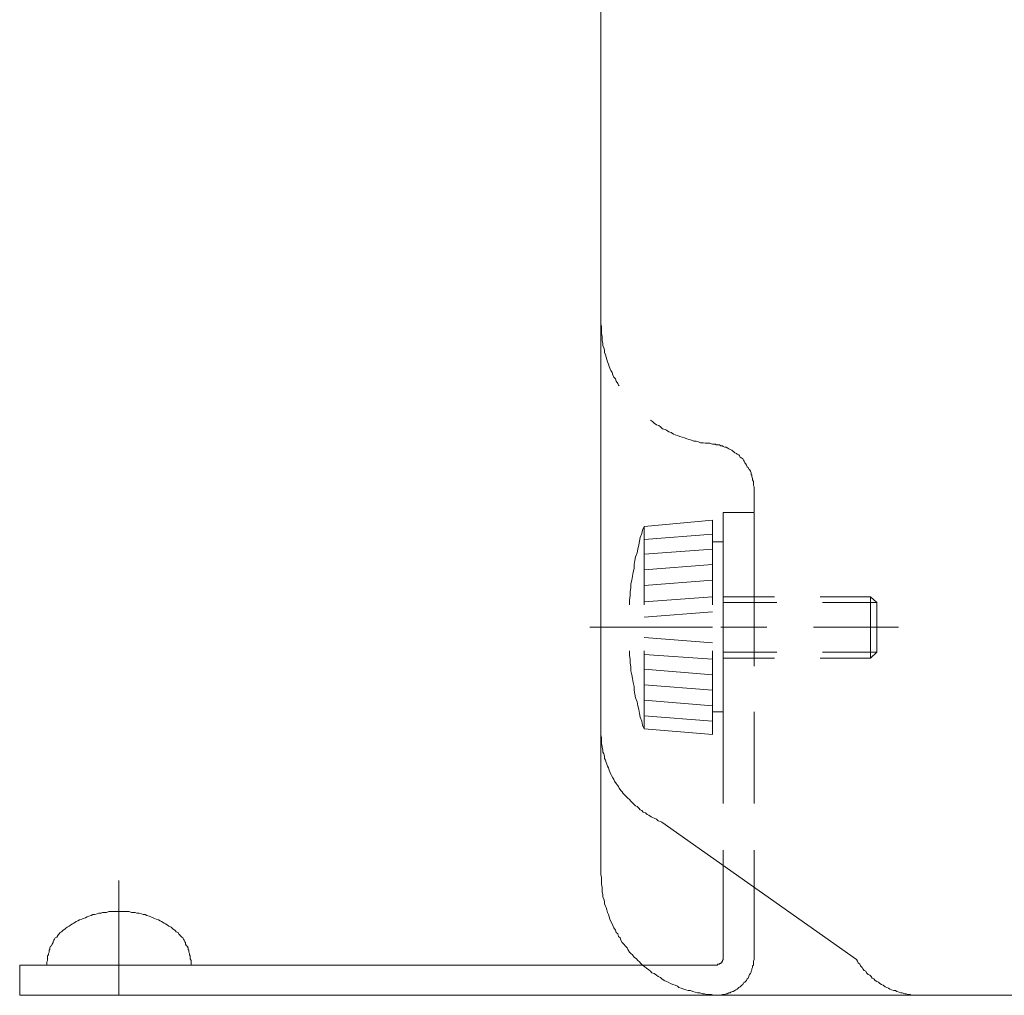
# Model space of a CAD drawing. Units: inches. Extents: x -711 to 1180, y -737 to 170.
# Drawn here: x 415 to 480, y -647 to -583 of the extents above; entities that cross this region are included whole.
import ezdxf

# ---------------------------------------------------------------- set-up
doc = ezdxf.new("R2010")
doc.units = ezdxf.units.IN
doc.header["$MEASUREMENT"] = 0
doc.layers.add('图层 1', color=7, linetype='Continuous')

msp = doc.modelspace()

# ---------------------------------------------------------------- linework, layer by layer
at = {"layer": '图层 1', "color": 7, "lineweight": 9}
for points in [[(453.186, -638.479), (453.186, -481.864)], [(453.186, -602.391), (453.186, -602.54), (453.241, -602.745), (453.241, -602.894), (453.241, -603.061), (453.241, -603.21), (453.285, -603.359), (453.285, -603.514), (453.285, -603.663), (453.328, -603.818), (453.328, -603.967), (453.384, -604.128), (453.434, -604.271), (453.434, -604.432), (453.496, -604.575), (453.533, -604.73), (453.595, -604.879), (453.638, -605.034), (453.688, -605.189), (453.738, -605.344), (453.787, -605.444), (453.843, -605.599), (453.942, -605.741), (453.986, -605.897), (454.048, -606.052), (454.147, -606.145), (454.197, -606.306), (454.296, -606.455), (454.346, -606.56), (454.395, -606.61)], [(456.436, -608.85), (456.585, -608.949), (456.691, -609.054), (456.84, -609.153), (456.988, -609.197), (457.1, -609.302), (457.243, -609.414), (457.398, -609.464), (457.503, -609.507), (457.652, -609.613), (457.801, -609.668), (457.962, -609.768), (458.056, -609.811), (458.211, -609.867), (458.366, -609.917), (458.521, -609.96), (458.67, -610.022), (458.825, -610.078), (458.974, -610.115), (459.129, -610.165), (459.278, -610.221), (459.433, -610.221), (459.582, -610.27), (459.731, -610.332), (459.886, -610.332), (460.041, -610.369), (460.196, -610.369), (460.339, -610.369), (460.5, -610.425)], [(463.236, -613.416), (463.236, -613.329), (463.236, -613.217), (463.186, -613.124), (463.186, -613.012), (463.186, -612.919), (463.186, -612.863), (463.136, -612.758), (463.136, -612.665), (463.093, -612.553), (463.093, -612.454), (463.037, -612.41), (463.037, -612.305), (462.988, -612.206), (462.938, -612.094), (462.888, -612.063), (462.839, -611.945), (462.783, -611.902), (462.733, -611.796), (462.677, -611.691), (462.634, -611.654), (462.578, -611.548), (462.528, -611.486), (462.485, -611.393), (462.435, -611.343), (462.33, -611.288), (462.274, -611.188), (462.224, -611.133), (462.125, -611.083), (462.076, -611.033), (461.97, -610.99), (461.914, -610.928), (461.821, -610.872), (461.765, -610.822), (461.666, -610.785), (461.567, -610.735), (461.511, -610.68), (461.412, -610.624), (461.306, -610.624), (461.201, -610.574), (461.164, -610.531), (461.052, -610.531), (460.959, -610.469), (460.853, -610.469), (460.754, -610.469), (460.705, -610.425), (460.593, -610.425), (460.5, -610.425)], [(463.236, -614.849), (463.236, -613.416)], [(461.201, -614.892), (463.236, -614.892)], [(461.201, -617.888), (461.201, -614.892)], [(463.236, -614.892), (463.236, -617.888)], [(456.027, -615.81), (455.928, -616.058), (455.872, -616.282), (455.773, -616.53), (455.717, -616.772), (455.673, -617.026), (455.624, -617.293), (455.574, -617.541), (455.469, -617.802), (455.413, -618.05), (455.369, -618.304), (455.369, -618.558), (455.307, -618.807), (455.258, -619.061), (455.22, -619.322), (455.165, -619.576), (455.165, -619.836), (455.115, -620.078), (455.115, -620.339), (455.065, -620.637), (455.065, -620.897), (455.065, -620.941)], [(460.5, -615.407), (456.027, -615.81)], [(456.027, -620.941), (456.027, -615.81)], [(460.5, -620.941), (460.5, -615.407)], [(456.027, -616.679), (460.5, -616.325)], [(461.201, -616.828), (460.5, -616.828)], [(461.201, -620.897), (461.201, -616.828)], [(456.027, -617.64), (460.5, -617.293)], [(456.027, -618.658), (460.5, -618.304)], [(461.201, -617.888), (461.201, -624.967)], [(463.236, -617.888), (463.236, -624.967)], [(456.027, -619.675), (460.5, -619.322)], [(456.027, -620.748), (460.5, -620.432)], [(461.201, -624.446), (461.201, -620.432)], [(461.201, -620.432), (464.563, -620.432)], [(467.56, -620.432), (470.86, -620.432)], [(470.86, -620.432), (470.86, -624.446)], [(470.86, -620.432), (471.263, -620.792)], [(461.201, -620.792), (464.718, -620.792)], [(467.709, -620.792), (471.263, -620.792)], [(471.263, -620.792), (471.263, -624.043)], [(456.027, -621.76), (460.5, -621.406)], [(458.056, -622.417), (452.472, -622.417)], [(456.027, -622.417), (460.5, -622.417)], [(464.061, -622.417), (461.052, -622.417)], [(472.696, -622.417), (467.113, -622.417)], [(456.027, -623.081), (460.5, -623.441)], [(455.065, -623.95), (455.065, -623.999), (455.065, -624.254), (455.115, -624.502), (455.115, -624.756), (455.165, -625.004), (455.165, -625.265), (455.22, -625.525), (455.258, -625.773), (455.307, -626.022), (455.369, -626.288), (455.369, -626.543), (455.413, -626.797), (455.469, -627.045), (455.574, -627.3), (455.624, -627.56), (455.673, -627.808), (455.717, -628.063), (455.773, -628.311), (455.872, -628.571), (455.928, -628.826), (456.027, -629.074)], [(456.027, -629.074), (456.027, -623.95)], [(456.027, -624.198), (460.5, -624.502)], [(460.5, -629.44), (460.5, -623.95)], [(461.201, -627.957), (461.201, -623.9)], [(464.718, -624.043), (461.201, -624.043)], [(471.263, -624.043), (467.709, -624.043)], [(470.86, -624.446), (471.263, -624.043)], [(464.563, -624.446), (461.201, -624.446)], [(470.86, -624.446), (467.56, -624.446)], [(456.027, -625.159), (460.5, -625.525)], [(456.027, -626.177), (460.5, -626.543)], [(456.027, -627.2), (460.5, -627.56)], [(461.201, -627.957), (460.5, -627.957)], [(461.201, -627.957), (461.201, -633.956)], [(463.236, -627.957), (463.236, -633.956)], [(456.027, -628.224), (460.5, -628.571)], [(453.186, -638.479), (453.186, -629.483)], [(453.186, -629.483), (453.241, -629.626), (453.241, -629.75), (453.241, -629.893), (453.241, -630.048), (453.285, -630.203), (453.285, -630.296), (453.328, -630.451), (453.328, -630.6), (453.384, -630.699), (453.434, -630.861), (453.434, -631.016), (453.496, -631.109), (453.533, -631.27), (453.595, -631.369), (453.638, -631.518), (453.688, -631.624), (453.738, -631.773), (453.787, -631.872), (453.843, -632.027), (453.893, -632.126), (453.986, -632.281), (454.048, -632.38), (454.091, -632.492), (454.197, -632.635), (454.253, -632.734), (454.346, -632.84), (454.395, -632.945), (454.507, -633.1), (454.6, -633.199), (454.65, -633.292), (454.755, -633.404), (454.861, -633.503), (454.954, -633.603), (455.065, -633.702), (455.165, -633.807), (455.258, -633.907), (455.369, -634.012), (455.469, -634.118), (455.574, -634.161), (455.673, -634.266), (455.773, -634.366), (455.872, -634.415), (455.965, -634.515), (456.126, -634.564), (456.238, -634.676), (456.331, -634.719), (456.486, -634.819), (456.585, -634.868), (456.691, -634.918), (456.84, -634.98), (456.939, -635.085), (457.1, -635.135), (457.199, -635.172)], [(460.5, -629.44), (456.027, -629.074)], [(469.948, -644.168), (457.199, -635.172)], [(461.201, -637.009), (461.201, -644.025)], [(463.236, -637.009), (463.236, -644.025)], [(453.186, -638.479), (453.186, -638.628), (453.241, -638.789), (453.241, -638.938), (453.241, -639.093), (453.241, -639.242), (453.285, -639.447), (453.285, -639.614), (453.285, -639.757), (453.328, -639.906), (453.328, -640.067), (453.384, -640.21), (453.434, -640.365), (453.434, -640.514), (453.496, -640.669), (453.533, -640.774), (453.595, -640.923), (453.638, -641.084), (453.688, -641.227), (453.738, -641.382), (453.787, -641.537), (453.843, -641.686), (453.942, -641.823), (453.986, -641.947), (454.048, -642.096), (454.147, -642.245), (454.197, -642.4), (454.296, -642.499), (454.346, -642.66), (454.451, -642.759), (454.507, -642.902), (454.6, -643.057), (454.705, -643.156), (454.805, -643.305), (454.916, -643.405), (454.954, -643.516), (455.065, -643.678), (455.165, -643.771), (455.258, -643.87), (455.369, -644.025), (455.524, -644.124), (455.624, -644.224), (455.717, -644.329), (455.822, -644.428), (455.928, -644.54), (456.077, -644.639), (456.176, -644.732), (456.331, -644.838), (456.436, -644.943), (456.536, -645.042), (456.691, -645.092), (456.84, -645.191), (456.939, -645.291), (457.1, -645.346), (457.199, -645.439), (457.348, -645.551), (457.503, -645.601), (457.596, -645.644), (457.758, -645.75), (457.9, -645.799), (458.056, -645.855), (458.211, -645.905), (458.31, -646.01), (458.465, -646.047), (458.62, -646.109), (458.769, -646.165), (458.924, -646.209), (459.073, -646.209), (459.228, -646.265), (459.383, -646.314), (459.532, -646.358), (459.681, -646.358), (459.842, -646.413), (459.991, -646.413), (460.146, -646.457), (460.295, -646.457), (460.45, -646.457), (460.593, -646.513), (460.754, -646.513), (460.897, -646.513), (461.052, -646.513), (461.201, -646.513)], [(421.621, -638.994), (421.621, -646.513)], [(425.138, -642.133), (425.039, -642.046), (424.884, -641.984), (424.778, -641.891), (424.673, -641.823), (424.586, -641.785), (424.425, -641.686), (424.319, -641.637), (424.22, -641.575), (424.065, -641.537), (423.966, -641.488), (423.866, -641.432), (423.718, -641.382), (423.606, -641.333), (423.463, -641.283), (423.352, -641.227), (423.203, -641.227), (423.103, -641.177), (422.948, -641.128), (422.793, -641.128), (422.694, -641.084), (422.539, -641.084), (422.44, -641.084), (422.291, -641.022), (422.191, -641.022), (422.036, -641.022), (421.894, -641.022), (421.782, -641.022), (421.621, -641.022), (421.472, -641.022), (421.373, -641.022), (421.23, -641.022), (421.124, -641.022), (420.963, -641.022), (420.814, -641.084), (420.715, -641.084), (420.56, -641.084), (420.454, -641.128), (420.305, -641.128), (420.206, -641.177), (420.051, -641.227), (419.908, -641.227), (419.797, -641.283), (419.648, -641.333), (419.549, -641.382), (419.443, -641.432), (419.294, -641.488), (419.189, -641.537), (419.034, -641.575), (418.934, -641.637), (418.835, -641.686), (418.674, -641.785), (418.575, -641.823), (418.475, -641.891), (418.376, -641.984), (418.227, -642.046), (418.116, -642.133)], [(418.116, -642.133), (418.072, -642.189), (417.973, -642.245), (417.923, -642.294), (417.867, -642.35), (417.768, -642.4), (417.712, -642.499), (417.663, -642.542), (417.613, -642.604), (417.563, -642.697), (417.458, -642.759), (417.402, -642.846), (417.359, -642.902), (417.315, -643.014), (417.315, -643.057), (417.253, -643.156), (417.204, -643.268), (417.154, -643.305), (417.104, -643.405), (417.104, -643.516), (417.048, -643.566), (417.048, -643.678), (417.005, -643.771), (417.005, -643.87), (416.955, -643.92), (416.955, -644.025), (416.955, -644.124), (416.955, -644.224), (416.906, -644.329), (416.906, -644.379), (416.906, -644.478)], [(426.354, -644.478), (426.354, -644.379), (426.354, -644.329), (426.354, -644.224), (426.298, -644.124), (426.298, -644.025), (426.298, -643.92), (426.249, -643.87), (426.249, -643.771), (426.205, -643.678), (426.205, -643.566), (426.156, -643.516), (426.156, -643.405), (426.1, -643.305), (426.05, -643.268), (425.994, -643.156), (425.994, -643.057), (425.945, -643.014), (425.901, -642.902), (425.845, -642.846), (425.802, -642.759), (425.74, -642.697), (425.641, -642.604), (425.591, -642.542), (425.535, -642.499), (425.498, -642.4), (425.386, -642.35), (425.337, -642.294), (425.287, -642.245), (425.188, -642.189), (425.138, -642.133)], [(460.705, -644.54), (460.754, -644.54), (460.804, -644.54), (460.853, -644.478), (460.897, -644.478), (460.959, -644.478), (460.959, -644.428), (461.009, -644.428), (461.052, -644.428), (461.052, -644.379), (461.114, -644.379), (461.114, -644.329), (461.164, -644.286), (461.164, -644.224), (461.201, -644.168), (461.201, -644.124), (461.201, -644.081), (461.201, -644.025)], [(460.897, -646.513), (461.009, -646.513), (461.052, -646.513), (461.164, -646.457), (461.257, -646.457), (461.306, -646.457), (461.412, -646.413), (461.468, -646.413), (461.567, -646.358), (461.666, -646.358), (461.716, -646.314), (461.821, -646.265), (461.865, -646.265), (461.97, -646.209), (462.026, -646.165), (462.125, -646.109), (462.181, -646.047), (462.224, -646.01), (462.33, -645.961), (462.373, -645.905), (462.435, -645.855), (462.485, -645.799), (462.528, -645.7), (462.634, -645.644), (462.677, -645.601), (462.733, -645.551), (462.783, -645.439), (462.839, -645.39), (462.888, -645.291), (462.888, -645.253), (462.938, -645.142), (462.988, -645.092), (463.037, -644.993), (463.037, -644.943), (463.093, -644.838), (463.093, -644.782), (463.136, -644.689), (463.136, -644.583), (463.186, -644.54), (463.186, -644.428), (463.186, -644.379), (463.186, -644.286), (463.236, -644.168), (463.236, -644.081), (463.236, -644.025)], [(469.948, -644.168), (469.998, -644.286), (470.047, -644.379), (470.159, -644.478), (470.196, -644.583), (470.308, -644.689), (470.358, -644.782), (470.451, -644.887), (470.562, -644.943), (470.606, -645.042), (470.705, -645.142), (470.811, -645.191), (470.91, -645.291), (470.966, -645.39), (471.065, -645.439), (471.17, -645.551), (471.263, -645.601), (471.375, -645.644), (471.468, -645.75), (471.58, -645.799), (471.679, -645.855), (471.828, -645.961), (471.927, -646.01), (472.039, -646.047), (472.132, -646.109), (472.237, -646.165), (472.386, -646.209), (472.492, -646.209), (472.591, -646.265), (472.74, -646.314), (472.839, -646.358), (472.938, -646.358), (473.1, -646.413), (473.193, -646.413), (473.298, -646.457), (473.453, -646.457), (473.559, -646.513), (473.714, -646.513), (473.807, -646.513), (473.962, -646.513)], [(415.125, -646.513), (415.125, -644.54)], [(415.125, -644.54), (418.116, -644.54)], [(416.906, -644.478), (416.906, -644.54)], [(426.354, -644.54), (416.906, -644.54)], [(455.928, -644.54), (418.116, -644.54)], [(426.354, -644.478), (426.354, -644.54)], [(460.705, -644.54), (455.928, -644.54)], [(418.116, -646.513), (415.125, -646.513)], [(460.705, -646.513), (418.116, -646.513)], [(425.591, -646.513), (442.403, -646.513)], [(425.591, -646.513), (425.591, -646.513)], [(445.4, -646.513), (448.402, -646.513)], [(451.399, -646.513), (454.395, -646.513)], [(457.448, -646.513), (478.485, -646.513)], [(460.705, -646.513), (460.804, -646.513), (460.897, -646.513)], [(565.462, -646.513), (461.201, -646.513)]]:
    msp.add_lwpolyline(points, dxfattribs=at)

doc.saveas('drawing.dxf')
